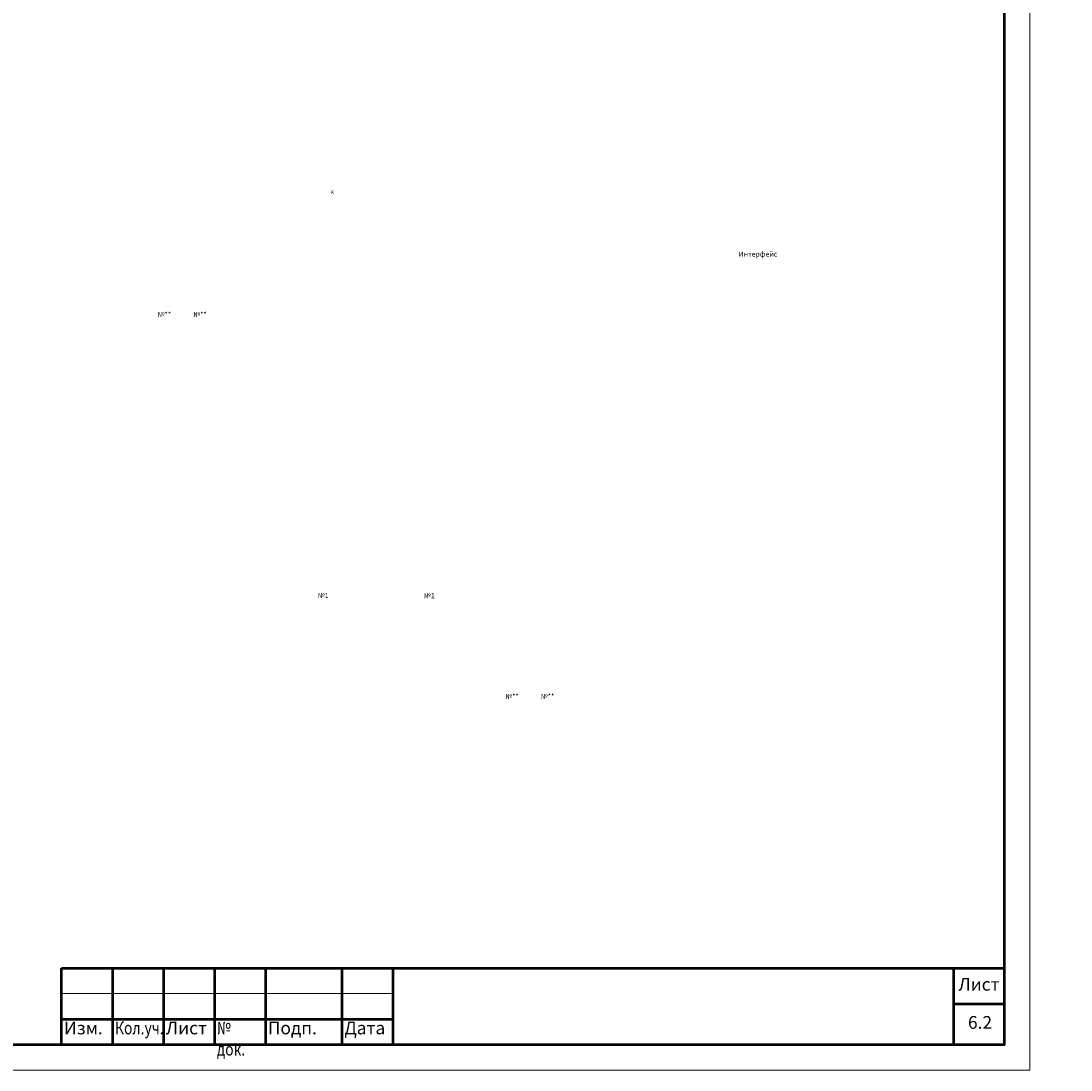
# Model space of a CAD drawing. Units: millimetres. Extents: x -510167743 to -508108125, y -74745518 to -74047540.
# Drawn here: x -510033942 to -510013343, y -74713818 to -74693233 of the extents above; entities that cross this region are included whole.
import ezdxf

# ---------------------------------------------------------------- set-up
doc = ezdxf.new("R2010")
doc.units = ezdxf.units.MM
doc.layers.add('Рамки', color=7, linetype='Continuous')
doc.styles.add('GOST-2.304_Type-B', font='GOST Common_0.ttf')
doc.styles.add('GOST-2.304_Type-B_italic', font='GOST Common Italic.ttf')
doc.styles.add('RubezhCAD', font='GOST Common_0.ttf', dxfattribs={"width": 0.8})

# ---------------------------------------------------------------- blocks, each defined once
blk = doc.blocks.new('14181800191')
at = {"layer": 'Рамки', "lineweight": 50}
for p, q in [((23000, 500), (23000, 2000)), ((23000, 2000), (41500, 2000)), ((24000, 2000), (24000, 500)), ((25000, 2000), (25000, 500)), ((26000, 2000), (26000, 500)), ((27000, 2000), (27000, 500)), ((28500, 2000), (28500, 500)), ((29500, 2000), (29500, 500)), ((40500, 2000), (40500, 500)), ((40500, 1300), (41500, 1300)), ((23000, 1000), (29500, 1000))]:
    blk.add_line(p, q, dxfattribs=at)
at = {"layer": 'Рамки', "lineweight": 20}
blk.add_line((23000, 1500), (29500, 1500), dxfattribs=at)
blk.add_lwpolyline([(0, 0), (42000, 0), (42000, 29700), (0, 29700), (0, 0)], dxfattribs=at)
at = {"layer": 'Рамки', "lineweight": 50}
blk.add_lwpolyline([(2000, 500), (41500, 500), (41500, 29200), (2000, 29200), (2000, 500)], dxfattribs=at)
at = {"layer": 'Рамки', "lineweight": 20, "char_height": 250, "width": 1, "style": 'RubezhCAD'}
for s, insert, attachment_point in [('Лист', (41000, 1650), 5), ('Изм.', (23050, 950), 1), ('\\W0.8;Кол.уч.', (24050, 950), 1), ('Лист', (25050, 950), 1), ('\\W0.8;№ док.', (26050, 950), 1), ('Подп.', (27050, 950), 1), ('Дата', (28550, 950), 1)]:
    blk.add_mtext(s, dxfattribs=dict(at, insert=insert, attachment_point=attachment_point))

msp = doc.modelspace()

# ---------------------------------------------------------------- block references
at = {"layer": 'Рамки'}
msp.add_blockref('14181800191', (-510056148.246, -74713818.5), dxfattribs=at)

# ---------------------------------------------------------------- texts
for s, width, gutter_width, insert, char_height, attachment_point, style in [('\\pi455.76;к ПАС-300\\P\\pi584.96; №4-8', 1566.67023, 1000, (-510073451.968, -74696530.098), 100, 1, 'GOST-2.304_Type-B_italic'), ('\\pi411.48;от ПАС-300\\P\\pi662.69; №9', 1566.67023, 1000, (-510048010.659, -74697449.004), 100, 1, 'GOST-2.304_Type-B_italic'), ('\\pi455.76;к ПАС-300\\P\\pi662.69; №9', 1566.67023, 1000, (-510045597.66, -74697473.133), 100, 1, 'GOST-2.304_Type-B_italic'), ('\\pi269.36;Интерфейс С300', 1566.67023, 1000, (-510046798.831, -74697756.644), 100, 1, 'GOST-2.304_Type-B_italic'), ('\\pi658.9;№**', 1566.67023, 1000, (-510097150.969, -74698940.45), 100, 1, 'GOST-2.304_Type-B_italic'), ('\\pi658.9;№**', 1566.67023, 1000, (-510096452.469, -74698940.45), 100, 1, 'GOST-2.304_Type-B_italic'), ('\\pi482.35;Rд= 1 кОм', 1566.67023, 1000, (-510040228.048, -74702501.095), 100, 7, 'GOST-2.304_Type-B_italic'), ('\\pi390.87;Rок= 4.7кОм', 1566.67023, 1000, (-510040223.62, -74703047.439), 100, 7, 'GOST-2.304_Type-B_italic'), ('\\pi411.48;от ПАС-300\\P\\pi693.75;№1', 1566.67023, 1000, (-510097493.73, -74704121.355), 100, 1, 'GOST-2.304_Type-B_italic'), ('\\pi455.76;к ПАС-300\\P\\pi693.75;№1', 1566.67023, 1000, (-510095412.509, -74704125.915), 100, 1, 'GOST-2.304_Type-B_italic'), ('\\pi658.9;№**', 1566.67023, 1000, (-510090332.084, -74706435.67), 100, 1, 'GOST-2.304_Type-B_italic'), ('\\pi658.9;№**', 1566.67023, 1000, (-510089633.584, -74706435.67), 100, 1, 'GOST-2.304_Type-B_italic'), ('6.2', 7000, 1250, (-510015127.49, -74712884.674), 250, 5, 'GOST-2.304_Type-B')]:
    msp.add_mtext_dynamic_manual_height_columns(s, width=width, gutter_width=gutter_width, heights=[0], dxfattribs=dict(at, insert=insert, char_height=char_height, attachment_point=attachment_point, style=style))

doc.saveas('drawing.dxf')
